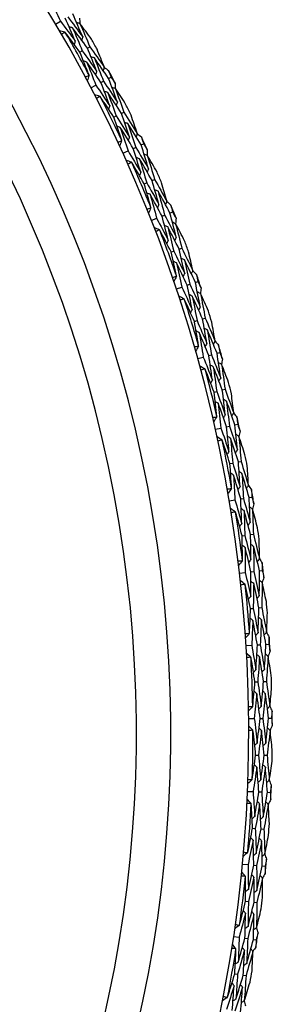
# Model space of a CAD drawing. Units: millimetres. Extents: x 32 to 1156, y 32 to 808.
# Drawn here: x 531 to 536, y 762 to 782 of the extents above; entities that cross this region are included whole.
import ezdxf

# ---------------------------------------------------------------- set-up
doc = ezdxf.new("R2010")
doc.units = ezdxf.units.MM
doc.header["$LTSCALE"] = 4
doc.layers.add('Visible (ISO)', color=7, linetype='Continuous', lineweight=25, true_color=0x00003f)

msp = doc.modelspace()

# ---------------------------------------------------------------- linework, layer by layer
at = {"layer": 'Visible (ISO)'}
for p, q in [((532.165, 781.549), (532.262, 781.606)), ((532.65, 780.988), (532.699, 781.015)), ((532.8, 781.071), (532.849, 781.098)), ((533.072, 780.385), (533.122, 780.411)), ((533.224, 780.464), (533.273, 780.49)), ((532.87, 780.279), (532.97, 780.332)), ((533.326, 779.694), (533.376, 779.718)), ((533.479, 779.769), (533.529, 779.793)), ((533.507, 778.975), (533.611, 779.022)), ((533.715, 779.07), (533.766, 779.093)), ((533.871, 779.141), (533.921, 779.164)), ((534.089, 778.433), (534.141, 778.455)), ((533.932, 778.366), (533.983, 778.388)), ((534.076, 777.638), (534.181, 777.68)), ((534.288, 777.722), (534.34, 777.743)), ((534.447, 777.785), (534.499, 777.806)), ((534.629, 777.067), (534.681, 777.086)), ((534.468, 777.009), (534.521, 777.028)), ((534.574, 776.274), (534.681, 776.31)), ((534.79, 776.347), (534.843, 776.365)), ((534.953, 776.401), (535.005, 776.419)), ((535.096, 775.675), (535.149, 775.691)), ((534.933, 775.625), (534.986, 775.641)), ((535, 774.886), (535.109, 774.916)), ((535.22, 774.947), (535.273, 774.962)), ((535.384, 774.993), (535.438, 775.008)), ((535.324, 774.219), (535.378, 774.232)), ((535.49, 774.26), (535.544, 774.274)), ((535.575, 773.527), (535.63, 773.539)), ((535.742, 773.564), (535.796, 773.576)), ((535.352, 773.477), (535.463, 773.502)), ((535.641, 772.794), (535.696, 772.805)), ((535.809, 772.827), (535.863, 772.837)), ((535.631, 772.052), (535.742, 772.071)), ((535.856, 772.09), (535.911, 772.099)), ((536.024, 772.118), (536.079, 772.127)), ((536.052, 771.378), (536.108, 771.386)), ((535.883, 771.354), (535.938, 771.362)), ((535.834, 770.614), (535.947, 770.627)), ((536.061, 770.64), (536.116, 770.647)), ((536.231, 770.66), (536.286, 770.666)), ((536.05, 769.904), (536.105, 769.909)), ((536.22, 769.919), (536.275, 769.924)), ((535.962, 769.168), (536.075, 769.175)), ((536.19, 769.182), (536.245, 769.185)), ((536.36, 769.192), (536.416, 769.196)), ((536.14, 768.447), (536.196, 768.449)), ((536.311, 768.454), (536.367, 768.456)), ((536.014, 767.716), (536.127, 767.717)), ((536.242, 767.719), (536.298, 767.719)), ((536.413, 767.72), (536.469, 767.721)), ((536.154, 766.988), (536.21, 766.987)), ((536.325, 766.985), (536.381, 766.984)), ((535.99, 766.264), (536.103, 766.26)), ((536.218, 766.255), (536.274, 766.252)), ((536.389, 766.247), (536.444, 766.245)), ((536.092, 765.53), (536.147, 765.526)), ((536.262, 765.518), (536.318, 765.514)), ((535.89, 764.816), (536.002, 764.805)), ((536.117, 764.794), (536.173, 764.789)), ((536.287, 764.778), (536.343, 764.773)), ((535.953, 764.077), (536.009, 764.07)), ((536.123, 764.056), (536.178, 764.049)), ((535.714, 763.374), (535.826, 763.358)), ((535.94, 763.341), (535.995, 763.332)), ((536.109, 763.316), (536.164, 763.307)), ((535.739, 762.633), (535.794, 762.623)), ((535.907, 762.603), (535.962, 762.594))]:
    msp.add_line(p, q, dxfattribs=at)
for radius, start, end in [(27.737, 291.0721, 248.9279), (26.183, 291.4729, 248.5271), (25.498, 291.3539, 248.6461), (27.823, 28.0498, 30.0509), (28.209, 28.8149, 29.2857), (28.209, 27.2606, 27.84), (27.823, 25.0498, 27.0509), (28.209, 25.8149, 26.2857), (28.209, 24.2606, 24.84), (27.823, 22.0498, 24.0509), (28.209, 22.8149, 23.2857), (28.209, 21.2606, 21.84), (27.823, 19.0498, 21.0509), (28.209, 19.8149, 20.2857), (28.209, 18.2606, 18.84), (27.823, 16.0498, 18.0509), (28.209, 16.8149, 17.2857), (28.209, 15.2606, 15.84), (27.823, 13.0498, 15.0509), (28.209, 13.8149, 14.2857), (28.209, 12.2606, 12.84), (27.823, 10.0498, 12.0509), (28.209, 10.8149, 11.2857), (28.209, 9.2606, 9.84), (27.823, 7.0498, 9.0509), (28.209, 7.8149, 8.2857), (28.209, 6.2606, 6.84), (27.823, 4.0498, 6.0509), (28.209, 4.8149, 5.2857), (28.209, 3.2606, 3.84), (27.823, 1.0498, 3.0509), (28.209, 1.8149, 2.2857), (28.209, 0.2606, 0.84), (27.823, 358.0498, 0.0509), (28.209, 358.8149, 359.2857), (28.209, 357.2606, 357.84), (27.823, 355.0498, 357.0509), (28.209, 355.8149, 356.2857), (28.209, 354.2606, 354.84), (27.823, 352.0498, 354.0509), (28.209, 352.8149, 353.2857), (28.209, 351.2606, 351.84), (27.823, 349.0498, 351.0509), (28.209, 349.8149, 350.2857)]:
    msp.add_arc((508.278, 767.45), radius, start, end, dxfattribs=at)
for points in [[(532.058, 782.057), (532.127, 781.907), (532.195, 781.757), (532.262, 781.606)], [(532.262, 781.606), (532.362, 781.475), (532.461, 781.343), (532.558, 781.21)], [(532.558, 781.21), (532.494, 781.362), (532.428, 781.514), (532.361, 781.665)], [(532.409, 781.693), (532.51, 781.561), (532.609, 781.428), (532.707, 781.293)], [(532.707, 781.293), (532.642, 781.447), (532.576, 781.599), (532.509, 781.752)], [(532.653, 781.559), (532.631, 781.565), (532.608, 781.57), (532.586, 781.576)], [(532.643, 781.665), (532.646, 781.63), (532.648, 781.595), (532.651, 781.559)], [(532.353, 781.388), (532.316, 781.397), (532.279, 781.406), (532.243, 781.416)], [(532.353, 781.388), (532.331, 781.372), (532.309, 781.356), (532.287, 781.34)], [(532.361, 781.383), (532.358, 781.385), (532.356, 781.386), (532.353, 781.388)], [(532.65, 780.988), (532.555, 781.121), (532.459, 781.252), (532.361, 781.383)], [(532.506, 781.473), (532.483, 781.478), (532.461, 781.484), (532.438, 781.49)], [(532.8, 781.071), (532.703, 781.206), (532.605, 781.34), (532.506, 781.473)], [(532.506, 781.473), (532.572, 781.321), (532.636, 781.168), (532.699, 781.015)], [(532.881, 781.249), (532.806, 781.353), (532.73, 781.456), (532.653, 781.559)], [(532.653, 781.559), (532.72, 781.406), (532.785, 781.252), (532.849, 781.098)], [(532.558, 781.21), (532.551, 781.187), (532.545, 781.165), (532.539, 781.142)], [(532.707, 781.293), (532.701, 781.271), (532.694, 781.249), (532.688, 781.226)], [(532.833, 780.534), (532.773, 780.685), (532.713, 780.837), (532.65, 780.988)], [(532.699, 781.015), (532.796, 780.881), (532.891, 780.746), (532.985, 780.609)], [(532.985, 780.609), (532.925, 780.764), (532.863, 780.918), (532.8, 781.071)], [(532.849, 781.098), (532.946, 780.963), (533.042, 780.826), (533.137, 780.689)], [(533.137, 780.689), (533.09, 780.808), (533.042, 780.927), (532.994, 781.046)], [(532.79, 780.792), (532.767, 780.799), (532.745, 780.805), (532.722, 780.811)], [(533.072, 780.385), (532.979, 780.522), (532.885, 780.657), (532.79, 780.792)], [(532.79, 780.792), (532.851, 780.639), (532.911, 780.486), (532.97, 780.332)], [(532.94, 780.875), (532.917, 780.881), (532.895, 780.887), (532.872, 780.894)], [(533.224, 780.464), (533.13, 780.602), (533.036, 780.739), (532.94, 780.875)], [(532.94, 780.875), (533.002, 780.721), (533.062, 780.566), (533.122, 780.411)], [(532.985, 780.609), (532.978, 780.587), (532.971, 780.565), (532.964, 780.543)], [(533.137, 780.689), (533.13, 780.667), (533.123, 780.644), (533.116, 780.622)], [(533.136, 780.687), (533.164, 780.666), (533.193, 780.645), (533.221, 780.624)], [(533.221, 780.624), (533.239, 780.579), (533.256, 780.534), (533.273, 780.49)], [(532.757, 780.493), (532.782, 780.504), (532.807, 780.514), (532.833, 780.525)], [(532.833, 780.525), (532.821, 780.488), (532.81, 780.452), (532.798, 780.416)], [(532.833, 780.525), (532.833, 780.528), (532.833, 780.531), (532.833, 780.534)], [(533.122, 780.411), (533.215, 780.273), (533.307, 780.135), (533.398, 779.996)], [(533.398, 779.996), (533.341, 780.152), (533.283, 780.308), (533.224, 780.464)], [(533.273, 780.49), (533.3, 780.45), (533.327, 780.41), (533.353, 780.371)], [(532.97, 780.332), (533.063, 780.195), (533.154, 780.058), (533.245, 779.92)], [(533.245, 779.92), (533.189, 780.076), (533.131, 780.23), (533.072, 780.385)], [(533.207, 780.185), (533.184, 780.192), (533.162, 780.199), (533.14, 780.206)], [(533.358, 780.264), (533.336, 780.271), (533.314, 780.278), (533.292, 780.285)], [(533.353, 780.371), (533.354, 780.335), (533.355, 780.3), (533.356, 780.265)], [(533.57, 779.942), (533.5, 780.05), (533.43, 780.157), (533.358, 780.264)], [(533.358, 780.264), (533.417, 780.107), (533.474, 779.951), (533.529, 779.793)], [(533.05, 780.108), (533.013, 780.12), (532.977, 780.131), (532.941, 780.142)], [(533.05, 780.108), (533.027, 780.094), (533.004, 780.079), (532.981, 780.064)], [(533.057, 780.103), (533.055, 780.105), (533.052, 780.107), (533.05, 780.108)], [(533.326, 779.694), (533.237, 779.831), (533.148, 779.968), (533.057, 780.103)], [(533.479, 779.769), (533.389, 779.909), (533.299, 780.047), (533.207, 780.185)], [(533.207, 780.185), (533.264, 780.03), (533.321, 779.874), (533.376, 779.718)], [(533.398, 779.996), (533.39, 779.974), (533.383, 779.952), (533.375, 779.93)], [(533.245, 779.92), (533.237, 779.898), (533.23, 779.876), (533.222, 779.854)], [(533.484, 779.23), (533.432, 779.385), (533.38, 779.54), (533.326, 779.694)], [(533.376, 779.718), (533.465, 779.579), (533.553, 779.439), (533.64, 779.298)], [(533.64, 779.298), (533.588, 779.456), (533.534, 779.612), (533.479, 779.769)], [(533.529, 779.793), (533.619, 779.653), (533.708, 779.512), (533.795, 779.37)], [(533.795, 779.37), (533.755, 779.491), (533.714, 779.613), (533.671, 779.734)], [(533.455, 779.491), (533.432, 779.499), (533.41, 779.506), (533.388, 779.514)], [(533.715, 779.07), (533.63, 779.211), (533.543, 779.352), (533.455, 779.491)], [(533.455, 779.491), (533.508, 779.335), (533.56, 779.179), (533.611, 779.022)], [(533.608, 779.566), (533.586, 779.573), (533.564, 779.581), (533.542, 779.588)], [(533.871, 779.141), (533.785, 779.283), (533.697, 779.425), (533.608, 779.566)], [(533.608, 779.566), (533.662, 779.408), (533.715, 779.251), (533.766, 779.093)], [(533.406, 779.194), (533.432, 779.204), (533.457, 779.213), (533.483, 779.222)], [(533.483, 779.222), (533.47, 779.186), (533.456, 779.15), (533.443, 779.115)], [(533.483, 779.222), (533.483, 779.225), (533.484, 779.228), (533.484, 779.23)], [(533.64, 779.298), (533.632, 779.276), (533.624, 779.254), (533.616, 779.233)], [(533.795, 779.37), (533.787, 779.348), (533.779, 779.326), (533.771, 779.304)], [(533.795, 779.368), (533.822, 779.345), (533.849, 779.323), (533.877, 779.3)], [(533.877, 779.3), (533.892, 779.255), (533.907, 779.209), (533.921, 779.164)], [(533.611, 779.022), (533.696, 778.881), (533.78, 778.739), (533.863, 778.596)], [(533.863, 778.596), (533.815, 778.754), (533.766, 778.912), (533.715, 779.07)], [(533.766, 779.093), (533.852, 778.951), (533.937, 778.808), (534.02, 778.664)], [(534.02, 778.664), (533.972, 778.823), (533.922, 778.982), (533.871, 779.141)], [(533.921, 779.164), (533.946, 779.123), (533.971, 779.082), (533.995, 779.041)], [(533.995, 779.041), (533.994, 779.005), (533.993, 778.97), (533.992, 778.934)], [(533.678, 778.795), (533.643, 778.808), (533.607, 778.821), (533.571, 778.834)], [(533.839, 778.863), (533.817, 778.871), (533.795, 778.879), (533.773, 778.888)], [(534.089, 778.433), (534.007, 778.577), (533.924, 778.721), (533.839, 778.863)], [(533.839, 778.863), (533.889, 778.705), (533.937, 778.547), (533.983, 778.388)], [(533.995, 778.934), (533.973, 778.942), (533.951, 778.95), (533.929, 778.958)], [(534.189, 778.601), (534.125, 778.713), (534.06, 778.823), (533.995, 778.934)], [(533.995, 778.934), (534.045, 778.774), (534.093, 778.615), (534.141, 778.455)], [(533.678, 778.795), (533.655, 778.781), (533.631, 778.767), (533.607, 778.754)], [(533.685, 778.789), (533.683, 778.791), (533.681, 778.793), (533.678, 778.795)], [(533.932, 778.366), (533.851, 778.508), (533.769, 778.649), (533.685, 778.789)], [(534.02, 778.664), (534.011, 778.642), (534.003, 778.621), (533.994, 778.599)], [(533.863, 778.596), (533.854, 778.575), (533.846, 778.553), (533.837, 778.531)], [(534.226, 777.955), (534.182, 778.114), (534.136, 778.274), (534.089, 778.433)], [(534.141, 778.455), (534.223, 778.31), (534.304, 778.164), (534.384, 778.018)], [(534.066, 777.895), (534.023, 778.052), (533.978, 778.21), (533.932, 778.366)], [(533.983, 778.388), (534.065, 778.244), (534.146, 778.1), (534.226, 777.955)], [(534.208, 778.223), (534.186, 778.232), (534.164, 778.241), (534.143, 778.249)], [(534.384, 778.018), (534.35, 778.142), (534.315, 778.265), (534.279, 778.388)], [(534.05, 778.157), (534.029, 778.166), (534.007, 778.174), (533.985, 778.183)], [(534.288, 777.722), (534.21, 777.868), (534.131, 778.013), (534.05, 778.157)], [(534.05, 778.157), (534.095, 777.998), (534.139, 777.839), (534.181, 777.68)], [(534.447, 777.785), (534.369, 777.932), (534.289, 778.078), (534.208, 778.223)], [(534.208, 778.223), (534.253, 778.063), (534.298, 777.903), (534.34, 777.743)], [(533.986, 777.863), (534.012, 777.871), (534.039, 777.879), (534.065, 777.886)], [(534.065, 777.886), (534.05, 777.851), (534.034, 777.817), (534.019, 777.782)], [(534.065, 777.886), (534.065, 777.889), (534.065, 777.892), (534.066, 777.895)], [(534.226, 777.955), (534.216, 777.933), (534.207, 777.912), (534.198, 777.89)], [(534.384, 778.018), (534.375, 777.997), (534.366, 777.975), (534.356, 777.954)], [(534.383, 778.016), (534.41, 777.992), (534.436, 777.968), (534.462, 777.944)], [(534.462, 777.944), (534.474, 777.898), (534.487, 777.852), (534.499, 777.806)], [(534.181, 777.68), (534.259, 777.535), (534.336, 777.389), (534.412, 777.242)], [(534.412, 777.242), (534.372, 777.402), (534.331, 777.563), (534.288, 777.722)], [(534.34, 777.743), (534.419, 777.596), (534.496, 777.449), (534.572, 777.301)], [(534.572, 777.301), (534.532, 777.463), (534.49, 777.624), (534.447, 777.785)], [(534.499, 777.806), (534.522, 777.763), (534.544, 777.721), (534.567, 777.679)], [(534.567, 777.679), (534.564, 777.643), (534.561, 777.608), (534.558, 777.573)], [(534.237, 777.45), (534.202, 777.465), (534.167, 777.48), (534.132, 777.495)], [(534.237, 777.45), (534.213, 777.437), (534.188, 777.425), (534.164, 777.413)], [(534.244, 777.444), (534.242, 777.446), (534.239, 777.448), (534.237, 777.45)], [(534.401, 777.51), (534.38, 777.519), (534.358, 777.528), (534.337, 777.538)], [(534.629, 777.067), (534.554, 777.215), (534.478, 777.363), (534.401, 777.51)], [(534.401, 777.51), (534.443, 777.349), (534.482, 777.189), (534.521, 777.028)], [(534.56, 777.572), (534.539, 777.581), (534.518, 777.59), (534.496, 777.6)], [(534.737, 777.23), (534.679, 777.344), (534.62, 777.458), (534.56, 777.572)], [(534.56, 777.572), (534.602, 777.41), (534.642, 777.248), (534.681, 777.086)], [(534.468, 777.009), (534.395, 777.154), (534.32, 777.3), (534.244, 777.444)], [(534.572, 777.301), (534.562, 777.28), (534.552, 777.259), (534.542, 777.238)], [(534.412, 777.242), (534.402, 777.221), (534.392, 777.2), (534.382, 777.179)], [(534.74, 776.582), (534.704, 776.744), (534.667, 776.906), (534.629, 777.067)], [(534.681, 777.086), (534.756, 776.937), (534.829, 776.788), (534.902, 776.637)], [(534.577, 776.531), (534.542, 776.691), (534.506, 776.85), (534.468, 777.009)], [(534.521, 777.028), (534.595, 776.88), (534.668, 776.731), (534.74, 776.582)], [(534.736, 776.851), (534.715, 776.861), (534.694, 776.871), (534.673, 776.881)], [(534.902, 776.637), (534.874, 776.762), (534.846, 776.887), (534.816, 777.012)], [(534.575, 776.794), (534.554, 776.803), (534.533, 776.813), (534.512, 776.823)], [(534.79, 776.347), (534.72, 776.497), (534.648, 776.645), (534.575, 776.794)], [(534.575, 776.794), (534.612, 776.633), (534.647, 776.472), (534.681, 776.31)], [(534.953, 776.401), (534.882, 776.552), (534.81, 776.702), (534.736, 776.851)], [(534.736, 776.851), (534.773, 776.689), (534.809, 776.527), (534.843, 776.365)], [(534.496, 776.503), (534.522, 776.51), (534.549, 776.516), (534.576, 776.522)], [(534.576, 776.522), (534.559, 776.488), (534.541, 776.454), (534.524, 776.42)], [(534.576, 776.522), (534.576, 776.525), (534.577, 776.528), (534.577, 776.531)], [(534.74, 776.582), (534.729, 776.561), (534.719, 776.54), (534.708, 776.519)], [(534.902, 776.637), (534.891, 776.616), (534.881, 776.595), (534.87, 776.575)], [(534.901, 776.635), (534.925, 776.61), (534.95, 776.585), (534.975, 776.559)], [(534.975, 776.559), (534.985, 776.513), (534.995, 776.466), (535.005, 776.419)], [(534.681, 776.31), (534.752, 776.161), (534.821, 776.011), (534.888, 775.861)], [(534.888, 775.861), (534.857, 776.023), (534.824, 776.185), (534.79, 776.347)], [(534.843, 776.365), (534.914, 776.214), (534.983, 776.063), (535.051, 775.912)], [(535.051, 775.912), (535.02, 776.075), (534.987, 776.238), (534.953, 776.401)], [(535.005, 776.419), (535.026, 776.376), (535.046, 776.332), (535.066, 776.289)], [(535.066, 776.289), (535.061, 776.254), (535.057, 776.219), (535.052, 776.184)], [(534.725, 776.077), (534.691, 776.094), (534.657, 776.111), (534.622, 776.128)], [(534.725, 776.077), (534.7, 776.066), (534.675, 776.055), (534.65, 776.044)], [(534.731, 776.071), (534.729, 776.073), (534.727, 776.075), (534.725, 776.077)], [(534.892, 776.129), (534.871, 776.139), (534.85, 776.15), (534.829, 776.16)], [(535.096, 775.675), (535.029, 775.827), (534.961, 775.978), (534.892, 776.129)], [(534.892, 776.129), (534.925, 775.966), (534.956, 775.804), (534.986, 775.641)], [(535.054, 776.183), (535.033, 776.193), (535.012, 776.203), (534.992, 776.214)], [(535.212, 775.832), (535.16, 775.949), (535.108, 776.066), (535.054, 776.183)], [(535.054, 776.183), (535.087, 776.019), (535.119, 775.855), (535.149, 775.691)], [(534.933, 775.625), (534.867, 775.774), (534.8, 775.923), (534.731, 776.071)], [(535.051, 775.912), (535.04, 775.891), (535.029, 775.87), (535.018, 775.85)], [(534.888, 775.861), (534.877, 775.84), (534.866, 775.82), (534.855, 775.799)], [(535.149, 775.691), (535.216, 775.539), (535.282, 775.385), (535.346, 775.231)], [(535.016, 775.142), (534.99, 775.303), (534.962, 775.464), (534.933, 775.625)], [(534.986, 775.641), (535.052, 775.49), (535.118, 775.338), (535.182, 775.185)], [(535.182, 775.185), (535.154, 775.348), (535.126, 775.512), (535.096, 775.675)], [(535.192, 775.454), (535.171, 775.465), (535.151, 775.476), (535.13, 775.487)], [(535.346, 775.231), (535.325, 775.358), (535.303, 775.484), (535.28, 775.61)], [(535.028, 775.404), (535.008, 775.415), (534.987, 775.426), (534.966, 775.437)], [(535.22, 774.947), (535.157, 775.1), (535.093, 775.253), (535.028, 775.404)], [(535.028, 775.404), (535.057, 775.242), (535.083, 775.079), (535.109, 774.916)], [(535.384, 774.993), (535.322, 775.147), (535.257, 775.301), (535.192, 775.454)], [(535.192, 775.454), (535.221, 775.29), (535.248, 775.126), (535.273, 774.962)], [(534.934, 775.119), (534.961, 775.124), (534.988, 775.129), (535.014, 775.134)], [(535.014, 775.134), (534.996, 775.101), (534.977, 775.067), (534.958, 775.034)], [(535.014, 775.134), (535.015, 775.137), (535.016, 775.139), (535.016, 775.142)], [(535.182, 775.185), (535.17, 775.164), (535.158, 775.144), (535.147, 775.124)], [(535.346, 775.231), (535.334, 775.211), (535.323, 775.191), (535.312, 775.17)], [(535.345, 775.229), (535.368, 775.203), (535.392, 775.176), (535.415, 775.15)], [(535.415, 775.15), (535.423, 775.102), (535.431, 775.055), (535.438, 775.008)], [(535.109, 774.916), (535.171, 774.764), (535.232, 774.611), (535.292, 774.457)], [(535.292, 774.457), (535.269, 774.62), (535.245, 774.784), (535.22, 774.947)], [(535.273, 774.962), (535.336, 774.808), (535.398, 774.654), (535.458, 774.499)], [(535.458, 774.499), (535.435, 774.664), (535.41, 774.828), (535.384, 774.993)], [(535.438, 775.008), (535.456, 774.964), (535.474, 774.919), (535.492, 774.875)], [(535.14, 774.681), (535.107, 774.7), (535.074, 774.719), (535.041, 774.737)], [(535.31, 774.724), (535.289, 774.735), (535.269, 774.747), (535.249, 774.758)], [(535.49, 774.26), (535.431, 774.415), (535.371, 774.57), (535.31, 774.724)], [(535.31, 774.724), (535.334, 774.56), (535.357, 774.396), (535.378, 774.232)], [(535.475, 774.769), (535.454, 774.781), (535.434, 774.792), (535.414, 774.804)], [(535.492, 774.875), (535.485, 774.84), (535.479, 774.805), (535.472, 774.77)], [(535.614, 774.411), (535.568, 774.531), (535.522, 774.65), (535.475, 774.769)], [(535.475, 774.769), (535.499, 774.604), (535.522, 774.439), (535.544, 774.274)], [(535.14, 774.681), (535.115, 774.672), (535.089, 774.662), (535.064, 774.652)], [(535.146, 774.675), (535.144, 774.677), (535.142, 774.679), (535.14, 774.681)], [(535.324, 774.219), (535.266, 774.371), (535.207, 774.523), (535.146, 774.675)], [(535.292, 774.457), (535.28, 774.437), (535.268, 774.417), (535.256, 774.397)], [(535.458, 774.499), (535.446, 774.479), (535.433, 774.459), (535.421, 774.439)], [(535.382, 773.732), (535.364, 773.895), (535.345, 774.057), (535.324, 774.219)], [(535.378, 774.232), (535.436, 774.077), (535.494, 773.922), (535.549, 773.766)], [(535.549, 773.766), (535.531, 773.931), (535.511, 774.096), (535.49, 774.26)], [(535.544, 774.274), (535.603, 774.118), (535.66, 773.961), (535.716, 773.804)], [(535.716, 773.804), (535.702, 773.931), (535.687, 774.059), (535.67, 774.186)], [(535.408, 773.994), (535.388, 774.005), (535.368, 774.017), (535.348, 774.029)], [(535.575, 773.527), (535.521, 773.683), (535.465, 773.839), (535.408, 773.994)], [(535.408, 773.994), (535.428, 773.83), (535.446, 773.666), (535.463, 773.502)], [(535.574, 774.034), (535.554, 774.046), (535.534, 774.058), (535.514, 774.07)], [(535.742, 773.564), (535.687, 773.721), (535.631, 773.878), (535.574, 774.034)], [(535.574, 774.034), (535.594, 773.869), (535.612, 773.704), (535.63, 773.539)], [(535.299, 773.713), (535.326, 773.717), (535.353, 773.72), (535.38, 773.724)], [(535.38, 773.724), (535.359, 773.692), (535.339, 773.66), (535.318, 773.628)], [(535.38, 773.724), (535.381, 773.727), (535.382, 773.73), (535.382, 773.732)], [(535.549, 773.766), (535.537, 773.746), (535.524, 773.727), (535.512, 773.707)], [(535.716, 773.804), (535.704, 773.784), (535.691, 773.765), (535.679, 773.745)], [(535.715, 773.802), (535.737, 773.774), (535.759, 773.747), (535.781, 773.719)], [(535.781, 773.719), (535.786, 773.671), (535.791, 773.624), (535.796, 773.576)], [(535.622, 773.033), (535.608, 773.198), (535.592, 773.362), (535.575, 773.527)], [(535.63, 773.539), (535.684, 773.382), (535.737, 773.225), (535.789, 773.067)], [(535.789, 773.067), (535.775, 773.233), (535.759, 773.398), (535.742, 773.564)], [(535.796, 773.576), (535.812, 773.531), (535.828, 773.486), (535.843, 773.44)], [(535.482, 773.266), (535.45, 773.286), (535.417, 773.306), (535.385, 773.327)], [(535.463, 773.502), (535.517, 773.346), (535.57, 773.19), (535.622, 773.033)], [(535.653, 773.299), (535.634, 773.312), (535.614, 773.324), (535.594, 773.337)], [(535.82, 773.336), (535.801, 773.348), (535.781, 773.361), (535.761, 773.373)], [(535.843, 773.44), (535.835, 773.406), (535.827, 773.371), (535.818, 773.337)], [(535.941, 772.97), (535.902, 773.093), (535.861, 773.214), (535.82, 773.336)], [(535.82, 773.336), (535.836, 773.17), (535.851, 773.003), (535.863, 772.837)], [(535.482, 773.266), (535.456, 773.257), (535.43, 773.249), (535.404, 773.241)], [(535.488, 773.259), (535.486, 773.261), (535.484, 773.263), (535.482, 773.266)], [(535.641, 772.794), (535.591, 772.949), (535.54, 773.104), (535.488, 773.259)], [(535.809, 772.827), (535.758, 772.985), (535.707, 773.142), (535.653, 773.299)], [(535.653, 773.299), (535.669, 773.134), (535.683, 772.969), (535.696, 772.805)], [(535.622, 773.033), (535.609, 773.014), (535.595, 772.995), (535.582, 772.975)], [(535.789, 773.067), (535.776, 773.047), (535.763, 773.028), (535.75, 773.009)], [(535.674, 772.305), (535.664, 772.468), (535.653, 772.631), (535.641, 772.794)], [(535.696, 772.805), (535.746, 772.647), (535.795, 772.489), (535.843, 772.33)], [(535.843, 772.33), (535.833, 772.496), (535.822, 772.661), (535.809, 772.827)], [(535.863, 772.837), (535.914, 772.678), (535.963, 772.519), (536.011, 772.359)], [(536.011, 772.359), (536.003, 772.487), (535.995, 772.615), (535.985, 772.743)], [(535.713, 772.565), (535.694, 772.578), (535.674, 772.591), (535.655, 772.604)], [(535.856, 772.09), (535.81, 772.249), (535.762, 772.407), (535.713, 772.565)], [(535.713, 772.565), (535.724, 772.4), (535.734, 772.235), (535.742, 772.071)], [(535.881, 772.597), (535.862, 772.61), (535.842, 772.623), (535.823, 772.636)], [(536.024, 772.118), (535.978, 772.278), (535.93, 772.438), (535.881, 772.597)], [(535.881, 772.597), (535.892, 772.431), (535.902, 772.265), (535.911, 772.099)], [(536.011, 772.359), (535.997, 772.34), (535.984, 772.321), (535.97, 772.302)], [(536.01, 772.357), (536.03, 772.328), (536.051, 772.3), (536.071, 772.271)], [(535.589, 772.291), (535.617, 772.293), (535.644, 772.295), (535.671, 772.297)], [(535.671, 772.297), (535.649, 772.266), (535.627, 772.235), (535.605, 772.204)], [(535.671, 772.297), (535.672, 772.3), (535.673, 772.302), (535.674, 772.305)], [(535.843, 772.33), (535.829, 772.311), (535.815, 772.292), (535.802, 772.273)], [(536.071, 772.271), (536.074, 772.223), (536.077, 772.175), (536.079, 772.127)], [(535.742, 772.071), (535.788, 771.913), (535.833, 771.754), (535.876, 771.595)], [(535.876, 771.595), (535.871, 771.76), (535.864, 771.925), (535.856, 772.09)], [(535.911, 772.099), (535.957, 771.94), (536.002, 771.78), (536.045, 771.619)], [(536.045, 771.619), (536.04, 771.786), (536.033, 771.952), (536.024, 772.118)], [(536.079, 772.127), (536.093, 772.082), (536.106, 772.036), (536.119, 771.989)], [(536.119, 771.989), (536.109, 771.956), (536.099, 771.922), (536.089, 771.888)], [(535.749, 771.834), (535.718, 771.856), (535.687, 771.878), (535.656, 771.9)], [(535.749, 771.834), (535.723, 771.827), (535.696, 771.82), (535.67, 771.813)], [(535.754, 771.827), (535.753, 771.829), (535.751, 771.832), (535.749, 771.834)], [(535.883, 771.354), (535.842, 771.512), (535.799, 771.67), (535.754, 771.827)], [(535.922, 771.859), (535.903, 771.872), (535.884, 771.886), (535.865, 771.899)], [(536.052, 771.378), (536.01, 771.539), (535.967, 771.699), (535.922, 771.859)], [(535.922, 771.859), (535.929, 771.693), (535.934, 771.528), (535.938, 771.362)], [(536.091, 771.886), (536.072, 771.9), (536.053, 771.913), (536.034, 771.927)], [(536.192, 771.515), (536.159, 771.639), (536.125, 771.763), (536.091, 771.886)], [(536.091, 771.886), (536.098, 771.719), (536.103, 771.553), (536.108, 771.386)], [(535.876, 771.595), (535.862, 771.576), (535.848, 771.557), (535.834, 771.539)], [(536.045, 771.619), (536.031, 771.601), (536.017, 771.582), (536.003, 771.563)], [(536.06, 770.881), (536.059, 771.047), (536.057, 771.212), (536.052, 771.378)], [(536.108, 771.386), (536.15, 771.225), (536.191, 771.063), (536.23, 770.901)], [(535.891, 770.865), (535.89, 771.028), (535.887, 771.191), (535.883, 771.354)], [(535.938, 771.362), (535.98, 771.202), (536.021, 771.042), (536.06, 770.881)], [(536.113, 771.145), (536.094, 771.159), (536.075, 771.173), (536.057, 771.187)], [(536.23, 770.901), (536.229, 771.029), (536.227, 771.157), (536.224, 771.286)], [(535.943, 771.122), (535.925, 771.136), (535.906, 771.15), (535.887, 771.164)], [(536.061, 770.64), (536.023, 770.801), (535.984, 770.962), (535.943, 771.122)], [(535.943, 771.122), (535.946, 770.957), (535.947, 770.792), (535.947, 770.627)], [(536.231, 770.66), (536.193, 770.822), (536.153, 770.984), (536.113, 771.145)], [(536.113, 771.145), (536.115, 770.979), (536.116, 770.813), (536.116, 770.647)], [(535.805, 770.855), (535.833, 770.855), (535.86, 770.856), (535.887, 770.856)], [(535.887, 770.856), (535.863, 770.827), (535.84, 770.797), (535.816, 770.767)], [(535.887, 770.856), (535.888, 770.859), (535.889, 770.862), (535.891, 770.865)], [(536.06, 770.881), (536.046, 770.863), (536.031, 770.844), (536.017, 770.826)], [(536.23, 770.901), (536.215, 770.883), (536.201, 770.864), (536.186, 770.846)], [(536.228, 770.899), (536.248, 770.869), (536.267, 770.839), (536.286, 770.81)], [(536.286, 770.81), (536.286, 770.762), (536.286, 770.714), (536.286, 770.666)], [(535.947, 770.627), (535.984, 770.467), (536.021, 770.306), (536.055, 770.144)], [(536.055, 770.144), (536.059, 770.31), (536.061, 770.475), (536.061, 770.64)], [(536.116, 770.647), (536.154, 770.485), (536.191, 770.323), (536.226, 770.16)], [(536.226, 770.16), (536.229, 770.327), (536.231, 770.493), (536.231, 770.66)], [(536.286, 770.666), (536.297, 770.619), (536.308, 770.573), (536.318, 770.526)], [(535.941, 770.39), (535.911, 770.414), (535.881, 770.437), (535.851, 770.461)], [(535.941, 770.39), (535.914, 770.385), (535.887, 770.379), (535.86, 770.373)], [(535.946, 770.383), (535.944, 770.385), (535.942, 770.388), (535.941, 770.39)], [(536.115, 770.406), (536.096, 770.42), (536.078, 770.435), (536.06, 770.449)], [(536.115, 770.406), (536.113, 770.24), (536.11, 770.075), (536.105, 769.909)], [(536.22, 769.919), (536.186, 770.082), (536.151, 770.244), (536.115, 770.406)], [(536.285, 770.425), (536.266, 770.439), (536.248, 770.454), (536.23, 770.468)], [(536.285, 770.425), (536.283, 770.258), (536.28, 770.091), (536.275, 769.924)], [(536.318, 770.526), (536.306, 770.493), (536.295, 770.459), (536.283, 770.426)], [(536.367, 770.049), (536.34, 770.174), (536.313, 770.299), (536.285, 770.425)], [(536.05, 769.904), (536.016, 770.064), (535.982, 770.224), (535.946, 770.383)], [(536.055, 770.144), (536.04, 770.127), (536.025, 770.109), (536.01, 770.091)], [(536.226, 770.16), (536.211, 770.142), (536.196, 770.124), (536.181, 770.107)], [(536.031, 769.415), (536.039, 769.578), (536.045, 769.741), (536.05, 769.904)], [(536.105, 769.909), (536.139, 769.747), (536.171, 769.585), (536.202, 769.422)], [(536.202, 769.422), (536.209, 769.588), (536.215, 769.753), (536.22, 769.919)], [(536.275, 769.924), (536.309, 769.761), (536.341, 769.597), (536.372, 769.433)], [(536.372, 769.433), (536.378, 769.561), (536.383, 769.69), (536.387, 769.818)], [(536.097, 769.669), (536.08, 769.684), (536.062, 769.699), (536.044, 769.714)], [(536.097, 769.669), (536.091, 769.504), (536.084, 769.339), (536.075, 769.175)], [(536.19, 769.182), (536.16, 769.344), (536.13, 769.507), (536.097, 769.669)], [(536.268, 769.683), (536.25, 769.698), (536.232, 769.713), (536.214, 769.728)], [(536.268, 769.683), (536.262, 769.517), (536.254, 769.351), (536.245, 769.185)], [(536.36, 769.192), (536.331, 769.356), (536.3, 769.52), (536.268, 769.683)], [(535.946, 769.409), (535.973, 769.409), (536, 769.408), (536.028, 769.407)], [(536.028, 769.407), (536.002, 769.378), (535.977, 769.35), (535.952, 769.321)], [(536.028, 769.407), (536.029, 769.41), (536.03, 769.412), (536.031, 769.415)], [(536.202, 769.422), (536.186, 769.405), (536.171, 769.387), (536.155, 769.37)], [(536.372, 769.433), (536.357, 769.416), (536.341, 769.398), (536.326, 769.381)], [(536.371, 769.432), (536.388, 769.401), (536.406, 769.37), (536.423, 769.339)], [(536.423, 769.339), (536.421, 769.291), (536.418, 769.244), (536.416, 769.196)], [(536.057, 768.938), (536.028, 768.963), (535.999, 768.989), (535.971, 769.014)], [(536.075, 769.175), (536.104, 769.012), (536.132, 768.85), (536.158, 768.687)], [(536.158, 768.687), (536.17, 768.852), (536.181, 769.017), (536.19, 769.182)], [(536.245, 769.185), (536.275, 769.022), (536.303, 768.858), (536.329, 768.694)], [(536.329, 768.694), (536.341, 768.86), (536.351, 769.026), (536.36, 769.192)], [(536.441, 769.054), (536.427, 769.022), (536.414, 768.989), (536.4, 768.956)], [(536.416, 769.196), (536.424, 769.149), (536.433, 769.102), (536.441, 769.054)], [(536.057, 768.938), (536.03, 768.934), (536.003, 768.93), (535.976, 768.926)], [(536.061, 768.931), (536.06, 768.933), (536.058, 768.936), (536.057, 768.938)], [(536.14, 768.447), (536.115, 768.609), (536.089, 768.77), (536.061, 768.931)], [(536.231, 768.945), (536.214, 768.96), (536.196, 768.976), (536.179, 768.991)], [(536.231, 768.945), (536.221, 768.779), (536.209, 768.614), (536.196, 768.449)], [(536.311, 768.454), (536.286, 768.618), (536.259, 768.781), (536.231, 768.945)], [(536.402, 768.955), (536.384, 768.97), (536.367, 768.986), (536.349, 769.001)], [(536.402, 768.955), (536.392, 768.788), (536.38, 768.622), (536.367, 768.456)], [(536.464, 768.575), (536.444, 768.702), (536.424, 768.828), (536.402, 768.955)], [(536.158, 768.687), (536.142, 768.67), (536.126, 768.653), (536.11, 768.636)], [(536.329, 768.694), (536.313, 768.677), (536.297, 768.66), (536.281, 768.643)], [(536.096, 767.96), (536.112, 768.122), (536.127, 768.285), (536.14, 768.447)], [(536.196, 768.449), (536.221, 768.286), (536.245, 768.122), (536.267, 767.958)], [(536.267, 767.958), (536.283, 768.123), (536.298, 768.288), (536.311, 768.454)], [(536.367, 768.456), (536.392, 768.291), (536.415, 768.126), (536.438, 767.96)], [(536.175, 768.21), (536.158, 768.226), (536.141, 768.242), (536.124, 768.257)], [(536.346, 768.215), (536.329, 768.231), (536.312, 768.247), (536.295, 768.263)], [(536.438, 767.96), (536.45, 768.088), (536.462, 768.216), (536.472, 768.343)], [(536.175, 768.21), (536.161, 768.045), (536.145, 767.881), (536.127, 767.717)], [(536.242, 767.719), (536.221, 767.883), (536.199, 768.046), (536.175, 768.21)], [(536.346, 768.215), (536.332, 768.05), (536.315, 767.884), (536.298, 767.719)], [(536.413, 767.72), (536.392, 767.886), (536.37, 768.051), (536.346, 768.215)], [(536.01, 767.958), (536.038, 767.956), (536.065, 767.954), (536.092, 767.952)], [(536.092, 767.952), (536.065, 767.925), (536.039, 767.898), (536.012, 767.871)], [(536.092, 767.952), (536.093, 767.954), (536.095, 767.957), (536.096, 767.96)], [(536.267, 767.958), (536.25, 767.941), (536.234, 767.925), (536.217, 767.908)], [(536.438, 767.96), (536.421, 767.944), (536.405, 767.927), (536.389, 767.91)], [(536.436, 767.959), (536.452, 767.927), (536.468, 767.895), (536.483, 767.864)], [(536.483, 767.864), (536.479, 767.816), (536.474, 767.768), (536.469, 767.721)], [(536.127, 767.717), (536.148, 767.554), (536.167, 767.39), (536.185, 767.226)], [(536.185, 767.226), (536.205, 767.39), (536.225, 767.554), (536.242, 767.719)], [(536.298, 767.719), (536.319, 767.554), (536.338, 767.389), (536.356, 767.224)], [(536.356, 767.224), (536.376, 767.389), (536.395, 767.555), (536.413, 767.72)], [(536.469, 767.721), (536.475, 767.673), (536.48, 767.626), (536.486, 767.578)], [(536.097, 767.483), (536.069, 767.509), (536.042, 767.536), (536.015, 767.562)], [(536.097, 767.483), (536.069, 767.48), (536.042, 767.477), (536.015, 767.474)], [(536.101, 767.475), (536.099, 767.477), (536.098, 767.48), (536.097, 767.483)], [(536.154, 766.988), (536.138, 767.15), (536.12, 767.313), (536.101, 767.475)], [(536.271, 767.48), (536.252, 767.315), (536.232, 767.151), (536.21, 766.987)], [(536.271, 767.48), (536.255, 767.496), (536.238, 767.512), (536.221, 767.529)], [(536.325, 766.985), (536.309, 767.15), (536.291, 767.315), (536.271, 767.48)], [(536.442, 767.481), (536.423, 767.315), (536.403, 767.149), (536.381, 766.984)], [(536.442, 767.481), (536.426, 767.497), (536.409, 767.513), (536.392, 767.53)], [(536.486, 767.578), (536.471, 767.546), (536.456, 767.514), (536.44, 767.482)], [(536.484, 767.098), (536.471, 767.226), (536.457, 767.353), (536.442, 767.481)], [(536.185, 767.226), (536.168, 767.21), (536.151, 767.194), (536.134, 767.178)], [(536.356, 767.224), (536.339, 767.208), (536.322, 767.192), (536.305, 767.175)], [(536.085, 766.503), (536.109, 766.664), (536.132, 766.826), (536.154, 766.988)], [(536.21, 766.987), (536.226, 766.822), (536.241, 766.657), (536.255, 766.492)], [(536.255, 766.492), (536.28, 766.656), (536.303, 766.821), (536.325, 766.985)], [(536.381, 766.984), (536.397, 766.818), (536.412, 766.652), (536.426, 766.486)], [(536.426, 766.486), (536.445, 766.613), (536.463, 766.739), (536.48, 766.867)], [(536.177, 766.749), (536.154, 766.585), (536.129, 766.422), (536.103, 766.26)], [(536.177, 766.749), (536.161, 766.765), (536.144, 766.782), (536.128, 766.799)], [(536.218, 766.255), (536.206, 766.42), (536.192, 766.584), (536.177, 766.749)], [(536.348, 766.745), (536.325, 766.581), (536.3, 766.416), (536.274, 766.252)], [(536.348, 766.745), (536.332, 766.762), (536.315, 766.779), (536.299, 766.795)], [(536.389, 766.247), (536.377, 766.414), (536.363, 766.579), (536.348, 766.745)], [(536.08, 766.495), (536.052, 766.47), (536.024, 766.444), (535.996, 766.418)], [(535.999, 766.506), (536.026, 766.503), (536.053, 766.499), (536.08, 766.495)], [(536.08, 766.495), (536.082, 766.498), (536.083, 766.501), (536.085, 766.503)], [(536.255, 766.492), (536.238, 766.477), (536.22, 766.461), (536.203, 766.445)], [(536.426, 766.486), (536.408, 766.47), (536.391, 766.454), (536.374, 766.438)], [(536.424, 766.484), (536.438, 766.452), (536.452, 766.419), (536.466, 766.387)], [(536.466, 766.387), (536.459, 766.339), (536.452, 766.292), (536.444, 766.245)], [(536.06, 766.027), (536.034, 766.054), (536.008, 766.082), (535.983, 766.11)], [(536.103, 766.26), (536.115, 766.095), (536.126, 765.931), (536.135, 765.766)], [(536.135, 765.766), (536.164, 765.928), (536.192, 766.091), (536.218, 766.255)], [(536.274, 766.252), (536.286, 766.087), (536.296, 765.921), (536.306, 765.755)], [(536.306, 765.755), (536.335, 765.919), (536.362, 766.083), (536.389, 766.247)], [(536.454, 766.102), (536.437, 766.071), (536.42, 766.04), (536.404, 766.008)], [(536.444, 766.245), (536.448, 766.197), (536.451, 766.15), (536.454, 766.102)], [(536.06, 766.027), (536.033, 766.025), (536.006, 766.024), (535.978, 766.023)], [(536.064, 766.018), (536.063, 766.021), (536.061, 766.024), (536.06, 766.027)], [(536.092, 765.53), (536.084, 765.693), (536.075, 765.856), (536.064, 766.018)], [(536.234, 766.015), (536.207, 765.851), (536.178, 765.688), (536.147, 765.526)], [(536.234, 766.015), (536.219, 766.032), (536.203, 766.049), (536.187, 766.066)], [(536.262, 765.518), (536.254, 765.684), (536.245, 765.849), (536.234, 766.015)], [(536.405, 766.007), (536.378, 765.842), (536.348, 765.678), (536.318, 765.514)], [(536.405, 766.007), (536.389, 766.024), (536.374, 766.041), (536.358, 766.058)], [(536.427, 765.623), (536.421, 765.751), (536.413, 765.879), (536.405, 766.007)], [(536.135, 765.766), (536.117, 765.751), (536.1, 765.735), (536.082, 765.72)], [(536.306, 765.755), (536.288, 765.74), (536.27, 765.724), (536.253, 765.709)], [(535.997, 765.049), (536.03, 765.209), (536.062, 765.369), (536.092, 765.53)], [(536.147, 765.526), (536.155, 765.36), (536.162, 765.195), (536.166, 765.029)], [(536.166, 765.029), (536.2, 765.192), (536.232, 765.355), (536.262, 765.518)], [(536.318, 765.514), (536.326, 765.347), (536.332, 765.181), (536.337, 765.014)], [(536.102, 765.29), (536.07, 765.128), (536.037, 764.966), (536.002, 764.805)], [(536.102, 765.29), (536.087, 765.307), (536.071, 765.325), (536.056, 765.342)], [(536.117, 764.794), (536.114, 764.959), (536.109, 765.125), (536.102, 765.29)], [(536.273, 765.277), (536.257, 765.295), (536.242, 765.312), (536.226, 765.33)], [(536.337, 765.014), (536.362, 765.14), (536.387, 765.265), (536.411, 765.391)], [(536.273, 765.277), (536.241, 765.114), (536.207, 764.951), (536.173, 764.789)], [(536.287, 764.778), (536.284, 764.944), (536.279, 765.111), (536.273, 765.277)], [(535.992, 765.042), (535.963, 765.018), (535.933, 764.993), (535.904, 764.969)], [(535.912, 765.057), (535.938, 765.052), (535.965, 765.047), (535.992, 765.042)], [(535.992, 765.042), (535.994, 765.044), (535.995, 765.047), (535.997, 765.049)], [(536.166, 765.029), (536.148, 765.015), (536.13, 765), (536.112, 764.985)], [(536.337, 765.014), (536.319, 764.999), (536.301, 764.984), (536.283, 764.969)], [(536.335, 765.012), (536.347, 764.979), (536.36, 764.946), (536.372, 764.913)], [(536.372, 764.913), (536.362, 764.866), (536.353, 764.819), (536.343, 764.773)], [(536.002, 764.805), (536.006, 764.64), (536.008, 764.475), (536.009, 764.31)], [(536.009, 764.31), (536.046, 764.471), (536.082, 764.632), (536.117, 764.794)], [(536.173, 764.789), (536.176, 764.623), (536.178, 764.457), (536.178, 764.29)], [(536.178, 764.29), (536.216, 764.452), (536.252, 764.615), (536.287, 764.778)], [(536.343, 764.773), (536.344, 764.725), (536.344, 764.677), (536.345, 764.629)], [(535.948, 764.574), (535.92, 764.574), (535.893, 764.575), (535.866, 764.575)], [(535.948, 764.574), (535.923, 764.604), (535.899, 764.633), (535.875, 764.662)], [(535.951, 764.566), (535.95, 764.569), (535.949, 764.572), (535.948, 764.574)], [(535.953, 764.077), (535.954, 764.24), (535.953, 764.403), (535.951, 764.566)], [(536.121, 764.553), (536.085, 764.392), (536.047, 764.231), (536.009, 764.07)], [(536.121, 764.553), (536.106, 764.571), (536.091, 764.589), (536.076, 764.607)], [(536.123, 764.056), (536.124, 764.222), (536.123, 764.388), (536.121, 764.553)], [(536.291, 764.537), (536.255, 764.374), (536.217, 764.211), (536.178, 764.049)], [(536.291, 764.537), (536.276, 764.555), (536.261, 764.572), (536.246, 764.59)], [(536.345, 764.629), (536.327, 764.599), (536.308, 764.569), (536.29, 764.538)], [(536.293, 764.152), (536.293, 764.28), (536.293, 764.408), (536.291, 764.537)], [(536.009, 764.31), (535.99, 764.296), (535.972, 764.282), (535.953, 764.267)], [(536.178, 764.29), (536.16, 764.276), (536.142, 764.262), (536.123, 764.247)], [(535.833, 763.602), (535.875, 763.76), (535.915, 763.918), (535.953, 764.077)], [(536.009, 764.07), (536.008, 763.904), (536.005, 763.739), (536.002, 763.573)], [(536.002, 763.573), (536.043, 763.734), (536.084, 763.895), (536.123, 764.056)], [(536.178, 764.049), (536.177, 763.882), (536.175, 763.716), (536.171, 763.549)], [(536.171, 763.549), (536.203, 763.673), (536.234, 763.797), (536.265, 763.922)], [(535.951, 763.836), (535.911, 763.676), (535.869, 763.517), (535.826, 763.358)], [(535.951, 763.836), (535.936, 763.855), (535.922, 763.873), (535.907, 763.891)], [(535.94, 763.341), (535.945, 763.506), (535.949, 763.671), (535.951, 763.836)], [(536.12, 763.815), (536.08, 763.654), (536.038, 763.493), (535.995, 763.332)], [(536.12, 763.815), (536.106, 763.833), (536.092, 763.852), (536.077, 763.87)], [(536.109, 763.316), (536.114, 763.482), (536.118, 763.649), (536.12, 763.815)], [(535.828, 763.595), (535.797, 763.572), (535.767, 763.549), (535.736, 763.527)], [(535.748, 763.614), (535.775, 763.608), (535.802, 763.601), (535.828, 763.595)], [(535.828, 763.595), (535.83, 763.597), (535.832, 763.599), (535.833, 763.602)], [(536.002, 763.573), (535.983, 763.559), (535.964, 763.545), (535.945, 763.532)], [(536.171, 763.549), (536.152, 763.535), (536.133, 763.521), (536.114, 763.507)], [(536.169, 763.547), (536.18, 763.514), (536.19, 763.48), (536.201, 763.446)], [(535.826, 763.358), (535.821, 763.193), (535.814, 763.028), (535.806, 762.863)], [(535.806, 762.863), (535.852, 763.022), (535.897, 763.181), (535.94, 763.341)], [(535.995, 763.332), (535.99, 763.166), (535.983, 763), (535.975, 762.834)], [(536.201, 763.446), (536.189, 763.4), (536.176, 763.354), (536.164, 763.307)], [(535.759, 763.13), (535.732, 763.132), (535.705, 763.133), (535.677, 763.135)], [(535.759, 763.13), (535.736, 763.161), (535.714, 763.191), (535.691, 763.222)], [(535.762, 763.122), (535.761, 763.125), (535.76, 763.127), (535.759, 763.13)], [(535.931, 763.1), (535.917, 763.119), (535.903, 763.138), (535.889, 763.156)], [(535.975, 762.834), (536.021, 762.994), (536.066, 763.155), (536.109, 763.316)], [(536.1, 763.074), (536.086, 763.093), (536.072, 763.112), (536.058, 763.131)], [(536.159, 763.164), (536.139, 763.135), (536.119, 763.106), (536.099, 763.076)], [(536.164, 763.307), (536.162, 763.26), (536.161, 763.212), (536.159, 763.164)], [(535.739, 762.633), (535.748, 762.796), (535.756, 762.959), (535.762, 763.122)], [(535.931, 763.1), (535.887, 762.941), (535.841, 762.782), (535.794, 762.623)], [(535.907, 762.603), (535.917, 762.769), (535.925, 762.935), (535.931, 763.1)], [(536.1, 763.074), (536.056, 762.914), (536.009, 762.753), (535.962, 762.594)], [(536.082, 762.69), (536.089, 762.818), (536.095, 762.946), (536.1, 763.074)], [(535.806, 762.863), (535.787, 762.85), (535.768, 762.837), (535.749, 762.823)], [(535.975, 762.834), (535.956, 762.821), (535.937, 762.808), (535.917, 762.794)], [(535.594, 762.165), (535.644, 762.32), (535.692, 762.476), (535.739, 762.633)], [(535.794, 762.623), (535.784, 762.458), (535.773, 762.293), (535.761, 762.128)], [(535.761, 762.128), (535.811, 762.286), (535.86, 762.444), (535.907, 762.603)], [(535.962, 762.594), (535.952, 762.427), (535.941, 762.261), (535.928, 762.094)], [(535.724, 762.393), (535.675, 762.235), (535.625, 762.078), (535.574, 761.921)], [(535.724, 762.393), (535.71, 762.412), (535.697, 762.431), (535.683, 762.45)], [(535.687, 761.899), (535.701, 762.063), (535.713, 762.228), (535.724, 762.393)], [(535.892, 762.363), (535.843, 762.204), (535.793, 762.045), (535.742, 761.888)], [(535.892, 762.363), (535.879, 762.382), (535.865, 762.401), (535.852, 762.42)], [(535.854, 761.865), (535.868, 762.031), (535.881, 762.197), (535.892, 762.363)], [(535.928, 762.094), (535.967, 762.217), (536.005, 762.339), (536.042, 762.462)], [(535.589, 762.158), (535.557, 762.137), (535.525, 762.116), (535.493, 762.095)], [(535.51, 762.181), (535.536, 762.174), (535.562, 762.166), (535.589, 762.158)], [(535.589, 762.158), (535.591, 762.16), (535.592, 762.162), (535.594, 762.165)], [(535.761, 762.128), (535.741, 762.115), (535.722, 762.102), (535.702, 762.089)], [(535.928, 762.094), (535.909, 762.081), (535.889, 762.069), (535.87, 762.056)], [(535.926, 762.093), (535.935, 762.059), (535.944, 762.024), (535.953, 761.99)]]:
    msp.add_open_spline(points, degree=3, dxfattribs=at)

doc.saveas('drawing.dxf')
